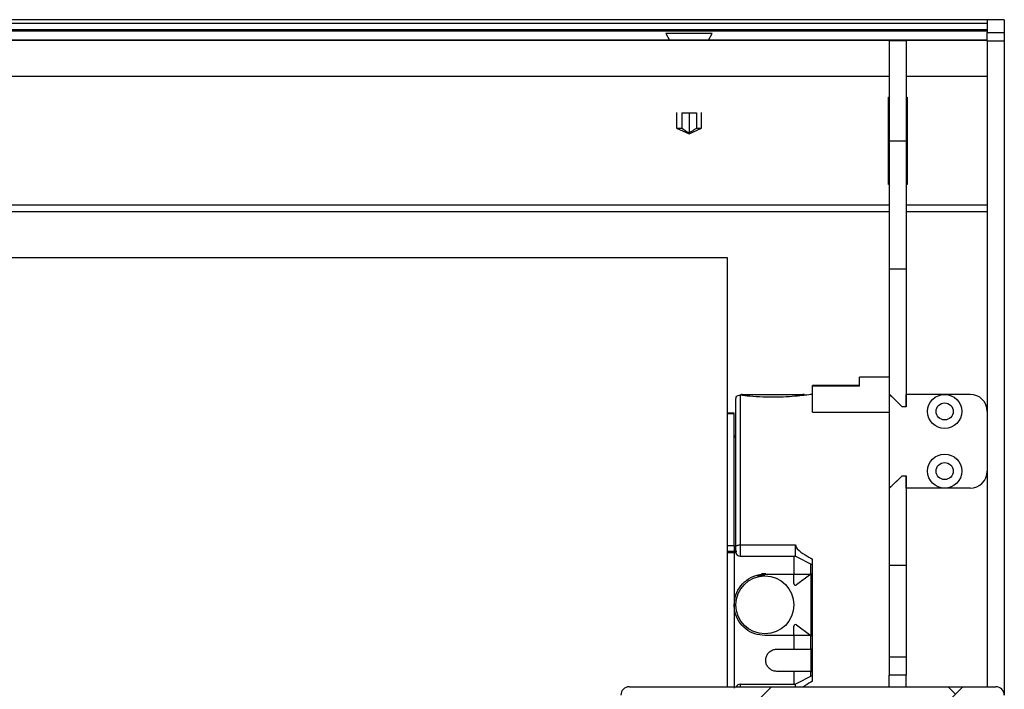
# Model space of a CAD drawing. Extents: x 10 to 408, y 10 to 287.
# Drawn here: x 355 to 378, y 216 to 231 of the extents above; entities that cross this region are included whole.
import ezdxf

# ---------------------------------------------------------------- set-up
doc = ezdxf.new("R2010")
doc.units = 0
doc.layers.get('0').update_dxf_attribs({"linetype": 'CONTINUOUS'})

msp = doc.modelspace()

# ---------------------------------------------------------------- hatches: boundary and pattern name
at = {"linetype": 'CONTINUOUS'}
h = msp.add_hatch(dxfattribs=at)
h.set_pattern_fill('ANSI38', angle=3e-322, style=0)
edge = h.paths.add_edge_path(flags=0)
edge.add_arc((369.62, 214.024), 0.04, 180, 270, ccw=False)
edge.add_line((369.58, 214.024), (369.58, 215.404))
edge.add_arc((369.62, 215.404), 0.04, 90, 180, ccw=False)
edge.add_line((369.62, 215.444), (370.08, 215.444))
edge.add_arc((370.08, 215.404), 0.04, 0, 90, ccw=False)
edge.add_line((370.12, 215.404), (370.12, 215.154))
edge.add_arc((370.16, 215.154), 0.04, 180, 270)
edge.add_line((370.16, 215.114), (370.48, 215.114))
edge.add_arc((370.48, 215.154), 0.04, 270, 360)
edge.add_line((370.52, 215.154), (370.52, 215.404))
edge.add_arc((370.56, 215.404), 0.04, 90, 180, ccw=False)
edge.add_line((370.56, 215.444), (371.62, 215.444))
edge.add_arc((371.62, 215.404), 0.04, 30, 90, ccw=False)
edge.add_line((371.655, 215.424), (371.822, 215.134))
edge.add_arc((371.857, 215.154), 0.04, 210, 270)
edge.add_line((371.857, 215.114), (372.111, 215.114))
edge.add_arc((372.111, 215.154), 0.04, 270, 390)
edge.add_line((372.145, 215.174), (372.08, 215.286))
edge.add_arc((372.132, 215.316), 0.06, 78.8613, 210, ccw=False)
edge.add_line((372.144, 215.375), (372.293, 215.346))
edge.add_arc((372.312, 215.444), 0.1, 258.8613, 300)
edge.add_line((372.362, 215.357), (372.489, 215.43))
edge.add_arc((372.539, 215.344), 0.1, 90, 120, ccw=False)
edge.add_line((372.539, 215.444), (373.501, 215.444))
edge.add_arc((373.501, 215.404), 0.04, 30, 90, ccw=False)
edge.add_arc((373.57, 215.444), 0.04, 210, 270)
edge.add_line((373.57, 215.404), (373.75, 215.404))
edge.add_arc((373.75, 215.444), 0.04, 270, 330)
edge.add_arc((373.819, 215.404), 0.04, 90, 150, ccw=False)
edge.add_line((373.819, 215.444), (377.1, 215.444))
edge.add_arc((377.1, 215.404), 0.04, 0, 90, ccw=False)
edge.add_line((377.14, 215.404), (377.14, 215.114))
edge.add_arc((377.44, 215.114), 0.3, 180, 270)
edge.add_line((377.44, 214.814), (377.89, 214.814))
edge.add_arc((377.89, 214.874), 0.06, 270, 405)
edge.add_line((377.932, 214.916), (377.786, 215.062))
edge.add_arc((377.758, 215.034), 0.04, 45, 90)
edge.add_line((377.758, 215.074), (377.44, 215.074))
edge.add_arc((377.44, 215.114), 0.04, 180, 270, ccw=False)
edge.add_line((377.4, 215.114), (377.4, 215.404))
edge.add_arc((377.44, 215.404), 0.04, 90, 180, ccw=False)
edge.add_line((377.44, 215.444), (378.28, 215.444))
edge.add_arc((378.28, 215.484), 0.04, 270, 360)
edge.add_line((378.32, 215.484), (378.32, 215.504))
edge.add_arc((378.12, 215.504), 0.2, 0, 90)
edge.add_line((378.12, 215.704), (369.52, 215.704))
edge.add_arc((369.52, 215.504), 0.2, 90, 180)
edge.add_line((369.32, 215.504), (369.32, 214.807))
edge.add_arc((369.36, 214.807), 0.04, 180, 225)
edge.add_line((369.332, 214.779), (369.368, 214.742))
edge.add_arc((369.34, 214.714), 0.04, -45, 45, ccw=False)
edge.add_line((369.368, 214.686), (369.332, 214.649))
edge.add_arc((369.36, 214.621), 0.04, 135, 180)
edge.add_line((369.32, 214.621), (369.32, 212.654))
edge.add_arc((369.52, 212.654), 0.2, 180, 270)
edge.add_line((369.52, 212.454), (370.44, 212.454))
edge.add_arc((370.44, 212.594), 0.14, 270, 450)
edge.add_line((370.44, 212.734), (369.64, 212.734))
edge.add_arc((369.64, 212.774), 0.04, 180, 270, ccw=False)
edge.add_line((369.6, 212.774), (369.6, 213.684))
edge.add_arc((369.64, 213.684), 0.04, 90, 180, ccw=False)
edge.add_line((369.64, 213.724), (372.56, 213.724))
edge.add_arc((372.56, 213.804), 0.08, 270, 420)
edge.add_line((372.6, 213.873), (372.362, 214.01))
edge.add_arc((372.312, 213.924), 0.1, 60, 101.1387)
edge.add_line((372.293, 214.022), (372.105, 213.985))
edge.add_arc((372.093, 214.044), 0.06, 150, 281.1387, ccw=False)
edge.add_line((372.041, 214.074), (372.145, 214.254))
edge.add_arc((372.111, 214.274), 0.04, 330, 450)
edge.add_line((372.111, 214.314), (371.857, 214.314))
edge.add_arc((371.857, 214.274), 0.04, 90, 150)
edge.add_line((371.822, 214.294), (371.655, 214.004))
edge.add_arc((371.62, 214.024), 0.04, 270, 330, ccw=False)
edge.add_line((371.62, 213.984), (370.56, 213.984))
edge.add_arc((370.56, 214.024), 0.04, 180, 270, ccw=False)
edge.add_line((370.52, 214.024), (370.52, 214.274))
edge.add_arc((370.48, 214.274), 0.04, 360, 450)
edge.add_line((370.48, 214.314), (370.16, 214.314))
edge.add_arc((370.16, 214.274), 0.04, 90, 180)
edge.add_line((370.12, 214.274), (370.12, 214.024))
edge.add_arc((370.08, 214.024), 0.04, 270, 360, ccw=False)
edge.add_line((370.08, 213.984), (369.62, 213.984))

# ---------------------------------------------------------------- linework, layer by layer
at = {"color": 7, "linetype": 'CONTINUOUS'}
for p, q in [((377.92, 231.353), (178.72, 231.353)), ((378.32, 231.354), (377.92, 231.354)), ((377.92, 231.354), (377.92, 231.054)), ((378.32, 231.354), (378.32, 231.054)), ((377.92, 231.263), (178.72, 231.263)), ((377.92, 231.113), (178.72, 231.113)), ((377.92, 231.089), (178.72, 231.089)), ((377.92, 230.873), (178.72, 230.873)), ((377.92, 230.87), (178.72, 230.87)), ((370.464, 230.873), (186.176, 230.873)), ((370.375, 231.033), (370.464, 230.873)), ((371.311, 231.033), (370.375, 231.033)), ((371.465, 231.033), (371.311, 231.033)), ((371.376, 230.873), (371.465, 231.033)), ((377.92, 230.873), (371.376, 230.873)), ((375.62, 230.864), (376.02, 230.864)), ((375.62, 230.864), (375.62, 228.511)), ((376.02, 230.864), (376.02, 228.511)), ((377.92, 231.054), (378.32, 231.054)), ((377.92, 230.854), (377.92, 231.054)), ((378.32, 231.054), (378.32, 230.854)), ((378.32, 230.854), (377.92, 230.854)), ((377.92, 230.854), (377.92, 215.704)), ((378.32, 230.854), (378.32, 215.504)), ((375.62, 230.022), (181.02, 230.022)), ((377.92, 230.022), (376.02, 230.022)), ((375.6, 229.536), (375.62, 229.536)), ((375.6, 227.486), (375.6, 229.536)), ((376.02, 229.536), (376.04, 229.536)), ((376.04, 229.536), (376.04, 227.486)), ((376.04, 229.391), (376.02, 229.391)), ((370.63, 229.178), (370.63, 228.813)), ((370.749, 229.173), (371.098, 229.173)), ((370.749, 229.173), (370.749, 228.813)), ((370.921, 229.173), (370.921, 228.701)), ((371.098, 229.173), (371.098, 228.813)), ((371.21, 228.813), (371.21, 229.178)), ((375.6, 229.104), (375.62, 229.104)), ((370.63, 228.813), (370.92, 228.673)), ((370.63, 228.813), (370.749, 228.813)), ((370.92, 228.673), (371.21, 228.813)), ((371.098, 228.813), (371.21, 228.813)), ((375.62, 228.583), (375.6, 228.583)), ((375.62, 228.526), (375.6, 228.526)), ((375.62, 228.478), (375.6, 228.478)), ((375.62, 228.511), (376.02, 228.511)), ((375.62, 228.511), (375.62, 225.511)), ((376.02, 228.511), (376.02, 225.511)), ((375.62, 228.22), (375.6, 228.22)), ((375.62, 228.156), (375.6, 228.156)), ((376.02, 228.21), (376.04, 228.182)), ((376.04, 228.156), (376.02, 228.156)), ((375.62, 227.751), (375.6, 227.751)), ((375.62, 227.687), (375.6, 227.687)), ((375.6, 227.641), (375.62, 227.641)), ((376.04, 227.751), (376.02, 227.751)), ((376.04, 227.687), (376.02, 227.687)), ((376.02, 227.641), (376.04, 227.641)), ((375.62, 227.486), (375.6, 227.486)), ((376.04, 227.486), (376.02, 227.486)), ((375.62, 227), (181.02, 227)), ((377.92, 227), (376.02, 227)), ((181.02, 226.853), (375.62, 226.853)), ((376.02, 226.853), (377.92, 226.853)), ((371.82, 225.764), (184.82, 225.764)), ((371.82, 215.704), (371.82, 225.764)), ((375.62, 225.511), (376.02, 225.511)), ((375.62, 225.511), (375.62, 222.574)), ((376.02, 225.511), (376.02, 222.274)), ((375.62, 222.964), (374.92, 222.964)), ((374.92, 222.758), (374.92, 222.964)), ((372.12, 222.542), (372.12, 219.031)), ((372.17, 222.564), (373.59, 222.564)), ((373.82, 222.564), (373.795, 222.564)), ((374.92, 222.771), (373.82, 222.771)), ((373.82, 222.758), (373.82, 222.771)), ((373.82, 222.149), (373.82, 222.758)), ((374.92, 222.758), (373.82, 222.758)), ((375.62, 222.574), (375.92, 222.274)), ((375.62, 222.574), (375.62, 222.532)), ((376.02, 222.274), (376.02, 222.564)), ((376.92, 222.564), (376.02, 222.564)), ((377.52, 222.564), (376.92, 222.564)), ((372.02, 218.997), (372.02, 222.464)), ((375.62, 222.532), (375.62, 220.395)), ((375.92, 222.274), (375.691, 222.503)), ((371.98, 222.121), (371.82, 222.121)), ((371.82, 222.112), (371.98, 222.112)), ((373.82, 222.149), (375.62, 222.149)), ((376.02, 222.274), (375.92, 222.274)), ((372.02, 221.585), (371.98, 221.585)), ((372.02, 221.557), (371.98, 221.557)), ((375.92, 220.654), (375.62, 220.354)), ((375.691, 220.425), (375.92, 220.654)), ((375.92, 220.654), (376.02, 220.654)), ((376.02, 220.364), (376.02, 220.654)), ((376.02, 220.654), (376.02, 218.556)), ((375.62, 220.395), (375.62, 220.354)), ((375.62, 220.354), (375.62, 218.556)), ((376.92, 220.364), (376.02, 220.364)), ((377.52, 220.364), (376.92, 220.364)), ((371.98, 219.009), (371.82, 219.009)), ((371.98, 218.88), (371.82, 218.879)), ((371.82, 218.854), (371.98, 218.854)), ((372.044, 218.88), (371.98, 218.88)), ((371.98, 218.854), (371.98, 215.674)), ((371.98, 218.854), (372.02, 218.854)), ((372.02, 218.864), (372.02, 218.997)), ((372.12, 219.031), (373.42, 219.031)), ((372.12, 219.031), (372.12, 218.764)), ((373.42, 218.764), (373.42, 219.031)), ((372.12, 218.764), (373.42, 218.764)), ((373.38, 218.764), (373.38, 218.344)), ((373.42, 218.764), (373.82, 218.564)), ((373.82, 215.834), (373.82, 218.694)), ((373.78, 218.344), (373.78, 218.584)), ((375.62, 218.556), (376.02, 218.556)), ((375.62, 218.556), (375.62, 216.399)), ((376.02, 218.556), (376.02, 216.399)), ((372.7, 218.304), (372.509, 218.304)), ((372.72, 218.353), (372.622, 218.353)), ((372.7, 218.344), (373.38, 218.344)), ((373.38, 218.124), (373.38, 218.344)), ((373.78, 218.344), (373.444, 218.092)), ((373.38, 216.904), (373.38, 217.124)), ((373.444, 217.156), (373.78, 216.904)), ((373.38, 216.904), (372.7, 216.904)), ((373.38, 216.904), (373.38, 216.584)), ((373.78, 216.904), (373.38, 216.904)), ((373.78, 216.584), (373.78, 216.904)), ((372.98, 216.584), (373.38, 216.584)), ((376.02, 216.399), (375.62, 216.399)), ((375.62, 216.399), (375.62, 215.974)), ((376.02, 216.399), (376.02, 215.974)), ((373.38, 216.064), (372.98, 216.064)), ((373.38, 216.064), (373.38, 215.764)), ((373.82, 215.964), (373.42, 215.764)), ((373.78, 215.944), (373.78, 216.064)), ((376.02, 215.974), (375.62, 215.974)), ((375.62, 215.704), (375.62, 215.974)), ((376.02, 215.704), (376.02, 215.974)), ((369.52, 215.704), (378.12, 215.704)), ((372.12, 215.764), (373.42, 215.764)), ((372.12, 215.764), (372.12, 215.704)), ((373.42, 215.704), (373.42, 215.764))]:
    msp.add_line(p, q, dxfattribs=at)
at = {"color": 7, "linetype": 'CONTINUOUS', "flags": 128}
msp.add_lwpolyline([(372.02, 218.997), (372.022, 219.004), (372.028, 219.01), (372.037, 219.016), (372.049, 219.021), (372.064, 219.025), (372.082, 219.028), (372.1, 219.03), (372.12, 219.031)], dxfattribs=at)
at = {"color": 7, "linetype": 'CONTINUOUS'}
for centre, radius in [((376.92, 222.164), 0.4), ((376.92, 222.164), 0.2), ((376.92, 220.764), 0.4), ((376.92, 220.764), 0.2), ((372.7, 217.624), 0.68)]:
    msp.add_circle(centre, radius, dxfattribs=at)
for centre, radius, start, end in [((372.17, 222.504), 0.06, 90, 135.9134), ((373.59, 222.504), 0.06, 40.7018, 90), ((377.52, 222.164), 0.4, 360, 90), ((372.12, 222.464), 0.1, 154.8574, 180), ((375.62, 222.432), 0.1, 45, 90), ((377.52, 220.764), 0.4, 270, 0), ((375.62, 220.495), 0.1, 270, 315), ((372.12, 218.864), 0.1, 180, 270), ((373.42, 218.124), 0.04, 180, 306.8699), ((373.42, 217.124), 0.04, 53.1301, 180), ((369.52, 215.504), 0.2, 90, 180), ((372.12, 215.664), 0.1, 90, 156.4218), ((378.12, 215.504), 0.2, 0, 90)]:
    msp.add_arc(centre, radius, start, end, dxfattribs=at)
for points, knots in [([(370.749, 228.813), (370.803, 228.773), (370.86, 228.732), (370.919, 228.701), (370.921, 228.701)], [0, 0, 0, 0, 0.974684, 1, 1, 1, 1]), ([(370.921, 228.701), (370.933, 228.707), (370.984, 228.736), (371.042, 228.776), (371.089, 228.807), (371.098, 228.813)], [0, 0, 0, 0, 0.203063, 0.841917, 1, 1, 1, 1]), ([(372.03, 222.506), (372.029, 222.504), (372.026, 222.497), (372.041, 222.54), (372.103, 222.542), (372.12, 222.542)], [0, 0, 0, 0, 0.214189, 0.78804, 1, 1, 1, 1]), ([(373.795, 222.563), (373.789, 222.562), (373.779, 222.561), (373.68, 222.547), (373.523, 222.528), (373.275, 222.506), (372.971, 222.493), (372.646, 222.497), (372.338, 222.517), (372.192, 222.534), (372.12, 222.542)], [0, 0, 0, 0, 0.107997, 0.186835, 0.305307, 0.43382, 0.571554, 0.714946, 0.859618, 1, 1, 1, 1]), ([(373.42, 219.031), (373.422, 219.017), (373.427, 218.984), (373.495, 218.894), (373.635, 218.802), (373.761, 218.728), (373.82, 218.694)], [0, 0, 0, 0, 0.079911, 0.190225, 0.621132, 1, 1, 1, 1]), ([(371.98, 217.624), (371.988, 217.705), (372.004, 217.867), (372.128, 218.083), (372.311, 218.246), (372.514, 218.332), (372.648, 218.341), (372.7, 218.344)], [0, 0, 0, 0, 0.214782, 0.429461, 0.646484, 0.863038, 1, 1, 1, 1]), ([(373.38, 218.344), (373.455, 218.344), (373.589, 218.344), (373.722, 218.344), (373.78, 218.344)], [0, 0, 0, 0, 0.565733, 1, 1, 1, 1]), ([(372.7, 216.904), (372.619, 216.912), (372.457, 216.928), (372.242, 217.052), (372.079, 217.234), (371.992, 217.437), (371.983, 217.57), (371.98, 217.624)], [0, 0, 0, 0, 0.214334, 0.428649, 0.643375, 0.85756, 1, 1, 1, 1]), ([(372.98, 216.064), (372.951, 216.067), (372.894, 216.072), (372.818, 216.115), (372.759, 216.178), (372.723, 216.259), (372.716, 216.349), (372.74, 216.437), (372.792, 216.511), (372.865, 216.563), (372.932, 216.582), (372.97, 216.584), (372.98, 216.584)], [0, 0, 0, 0, 0.103636, 0.207208, 0.312548, 0.421183, 0.532006, 0.642882, 0.752198, 0.859599, 0.965579, 1, 1, 1, 1]), ([(373.38, 216.584), (373.455, 216.584), (373.589, 216.584), (373.722, 216.584), (373.78, 216.584)], [0, 0, 0, 0, 0.565571, 1, 1, 1, 1]), ([(373.78, 216.064), (373.706, 216.064), (373.573, 216.064), (373.439, 216.064), (373.38, 216.064)], [0, 0, 0, 0, 0.554185, 1, 1, 1, 1]), ([(373.82, 215.834), (373.762, 215.801), (373.689, 215.761), (373.621, 215.713), (373.607, 215.704)], [0, 0, 0, 0, 0.796803, 1, 1, 1, 1])]:
    msp.add_open_spline(points, degree=3, knots=knots, dxfattribs=at)
for points in [[(371.98, 219.009), (371.98, 219.195), (371.98, 219.568), (371.98, 220.086), (371.98, 220.566), (371.98, 220.996), (371.98, 221.373), (371.98, 221.688), (371.98, 221.944), (371.98, 222.056), (371.98, 222.112)], [(371.98, 219.009), (371.98, 218.996), (371.98, 218.97), (371.98, 218.931), (371.98, 218.898), (371.98, 218.886), (371.98, 218.88)], [(373.78, 218.359), (373.78, 218.346), (373.78, 218.32), (373.78, 218.15), (373.78, 217.909), (373.78, 217.624), (373.78, 217.339), (373.78, 217.098), (373.78, 216.927), (373.78, 216.902), (373.78, 216.889)], [(373.78, 216.599), (373.78, 216.593), (373.78, 216.581), (373.78, 216.517), (373.78, 216.428), (373.78, 216.324), (373.78, 216.22), (373.78, 216.131), (373.78, 216.067), (373.78, 216.055), (373.78, 216.049)]]:
    msp.add_open_spline(points, degree=3, dxfattribs=at)

doc.saveas('drawing.dxf')
